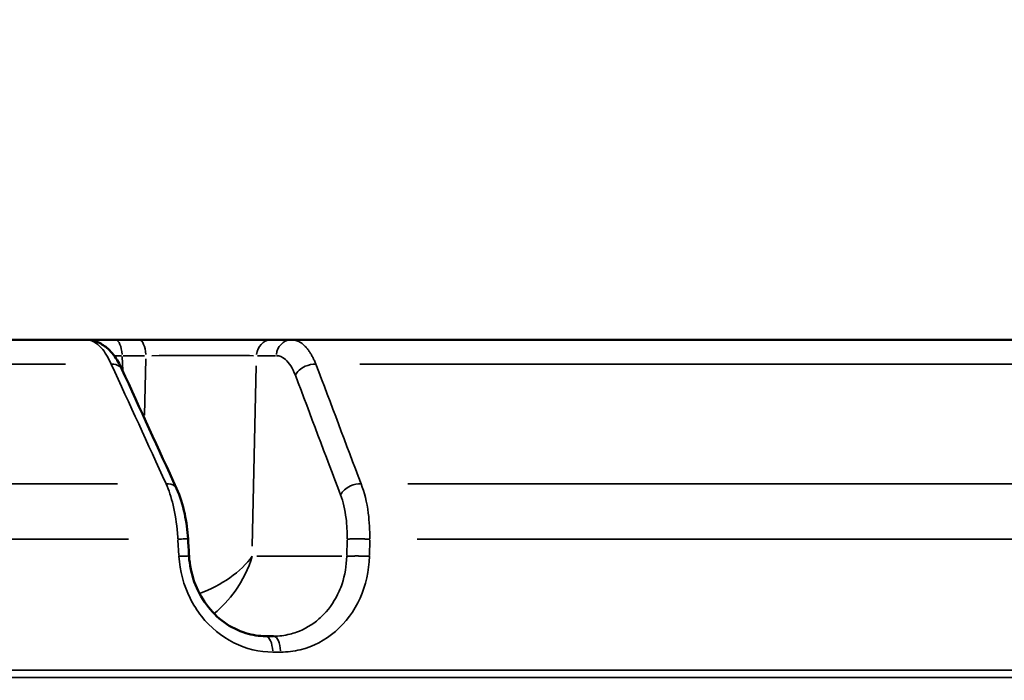
# Model space of a CAD drawing. Units: millimetres. Extents: x -4277 to 13250, y 7862 to 10744.
# Drawn here: x 11621 to 11857, y 8633 to 8791 of the extents above; entities that cross this region are included whole.
import ezdxf

# ---------------------------------------------------------------- set-up
doc = ezdxf.new("R2010")
doc.units = ezdxf.units.MM
doc.layers.add('MD_Visible', color=7, linetype='Continuous', lineweight=50)
doc.layers.add('MD_Visible Narrow', color=7, linetype='Continuous', lineweight=35)
doc.styles.get("Standard").update_dxf_attribs({"font": 'arial.ttf'})
doc.dimstyles.get("Standard").update_dxf_attribs({"dimtxt": 200, "dimasz": 100, "dimexe": 0.18, "dimexo": 0.0625, "dimgap": 50, "dimtad": 1, "dimdec": 0, "dimlfac": 0.1, "dimrnd": 5, "dimzin": 0, "dimdsep": 46, "dimtxsty": 'Standard', "dimcen": 0.09, "dimadec": 0, "dimazin": 0, "dimtfac": 1, "dimtdec": 0, "dimtofl": 0, "dimtmove": 0, "dimatfit": 3, "dimfxl": 50, "dimfxlon": 1, "dimtolj": 1, "dimtzin": 0, "dimarcsym": 0})

# ---------------------------------------------------------------- blocks, each defined once
blk = doc.blocks.new('CustomObjectsInViewport7_0')
at = {"layer": 'MD_Visible', "extrusion": (0, 1, 0)}
for p, q in [((11412.35, 8714.49), (11637.05, 8714.49)), ((11649.65, 8714.49), (11643.97, 8714.49)), ((11686.23, 8714.49), (11681.45, 8714.49)), ((11686.23, 8714.49), (11871.04, 8714.49)), ((11680.06, 8643.49), (11681.92, 8643.49))]:
    blk.add_line(p, q, dxfattribs=at)
at = {"layer": 'MD_Visible'}
for points, knots in [([(11630, 8714.49), (11630, 8714.49), (11630, 8714.49), (11630, 8714.49), (11630, 8714.49), (11630, 8714.49), (11630.01, 8714.49), (11630.03, 8714.49), (11630.07, 8714.49), (11630.3, 8714.49), (11630.65, 8714.49), (11631.35, 8714.49), (11631.54, 8714.49), (11631.76, 8714.49)], [0.605918, 0.605918, 0.605918, 0.605918, 0.6097331, 0.6097331, 0.6282602, 0.6282602, 0.6838449, 0.6838449, 0.8506891, 0.8506891, 1.353651, 1.353651, 1.5255274, 1.5255274, 1.5255274, 1.5255274]), ([(11643.97, 8714.49), (11643.65, 8714.49), (11643.33, 8714.49), (11642.7, 8714.49), (11642.38, 8714.49), (11641.74, 8714.49), (11641.42, 8714.49), (11640.79, 8714.49), (11640.47, 8714.49), (11639.89, 8714.49), (11639.63, 8714.49), (11639.07, 8714.49), (11638.78, 8714.49), (11638.2, 8714.49), (11637.91, 8714.49), (11637.43, 8714.49), (11637.24, 8714.49), (11637.05, 8714.49)], [-0.7844468, -0.7844468, -0.7844468, -0.7844468, -0.7359513, -0.7359513, -0.6871345, -0.6871345, -0.6381006, -0.6381006, -0.5886523, -0.5886523, -0.5465272, -0.5465272, -0.4989795, -0.4989795, -0.4500833, -0.4500833, -0.4172117, -0.4172117, -0.4172117, -0.4172117]), ([(11637.05, 8714.49), (11638.01, 8714.49), (11638.99, 8714.27), (11640.76, 8713.51), (11641.56, 8712.95), (11643.21, 8711.45), (11644.01, 8710.38), (11645.02, 8708.65), (11645.32, 8708.08), (11645.59, 8707.48)], [0, 0, 0, 0, 0.388851, 0.388851, 0.788959, 0.788959, 1.314821, 1.314821, 1.550785, 1.550785, 1.550785, 1.550785]), ([(11681.45, 8714.49), (11679.95, 8714.49), (11675.47, 8714.49), (11665.62, 8714.49), (11656.42, 8714.49), (11651.28, 8714.49), (11649.65, 8714.49)], [-0.784447, -0.784447, -0.784447, -0.784447, -0.336192, 0.112064, 0.560319, 0.784447, 0.784447, 0.784447, 0.784447]), ([(11658.71, 8678.84), (11659.53, 8677.05), (11660.18, 8674.99), (11661.05, 8670.88), (11661.33, 8668.83), (11661.45, 8666.78)], [0, 0, 0, 0, 0.703872, 0.703872, 1.318812, 1.318812, 1.318812, 1.318812]), ([(11661.69, 8662.68), (11661.82, 8660.59), (11662.25, 8658.49), (11663.65, 8654.57), (11664.65, 8652.7), (11667.06, 8649.42), (11668.52, 8647.98), (11671.71, 8645.66), (11673.48, 8644.77), (11676.86, 8643.74), (11678.47, 8643.49), (11680.06, 8643.49)], [0, 0, 0, 0, 0.627469, 0.627469, 1.258588, 1.258588, 1.889946, 1.889946, 2.531205, 2.531205, 3.080573, 3.080573, 3.080573, 3.080573])]:
    blk.add_open_spline(points, degree=3, knots=knots, dxfattribs=at)
for points in [[(11645.59, 8707.48), (11649.96, 8697.93), (11654.34, 8688.38), (11658.71, 8678.84)], [(11661.45, 8666.78), (11661.53, 8665.42), (11661.61, 8664.05), (11661.69, 8662.68)], [(11670.77, 8657.03), (11670.77, 8657.03), (11670.77, 8657.03), (11670.77, 8657.03)], [(11669.33, 8650.34), (11669.33, 8650.34), (11669.33, 8650.34), (11669.33, 8650.34)]]:
    blk.add_open_spline(points, degree=3, dxfattribs=at)
at = {"layer": 'MD_Visible Narrow', "extrusion": (0, 1, 0)}
for p, q in [((11632.05, 8708.63), (11424.35, 8708.63)), ((11645.84, 8707.09), (11645.65, 8710.48)), ((11645.92, 8710.67), (11651.04, 8710.67)), ((11651.3, 8709.92), (11651.01, 8696.42)), ((11678.06, 8710.67), (11682.36, 8710.67)), ((11873.43, 8708.63), (11702.61, 8708.63)), ((11676.84, 8665.02), (11677.77, 8708.26)), ((11424.28, 8679.99), (11644.52, 8679.99)), ((11702.49, 8679.99), (11702.5, 8679.99)), ((11714.11, 8679.99), (11895.26, 8679.99)), ((11647.21, 8666.72), (11424.11, 8666.72)), ((11659.03, 8666.52), (11659.25, 8662.83)), ((11699.53, 8666.52), (11699.46, 8662.83)), ((11704.89, 8662.83), (11704.97, 8666.52)), ((11899.82, 8666.72), (11716.32, 8666.72)), ((11698.32, 8662.62), (11677.92, 8662.62)), ((11681.82, 8639.67), (11683.51, 8639.67)), ((10684.4, 8635.37), (12066.55, 8635.37)), ((10684.4, 8633.62), (12066.55, 8633.62))]:
    blk.add_line(p, q, dxfattribs=at)
at = {"layer": 'MD_Visible Narrow'}
for centre in [(11643.97, 8710.49), (11649.65, 8710.49)]:
    blk.add_ellipse(centre, major_axis=(0, 4), ratio=0.417541, start_param=-1.450805, end_param=-0.076358, dxfattribs=at)
at = {"layer": 'MD_Visible Narrow', "extrusion": (2.22088e-16, -4.12542e-42, -1)}
blk.add_ellipse((11681.45, 8710.49), major_axis=(0, 4), ratio=0.908658, start_param=-1.450805, end_param=-0.076358, dxfattribs=at)
at = {"layer": 'MD_Visible Narrow', "extrusion": (2.22088e-16, 5.28906e-41, -1)}
blk.add_ellipse((11686.23, 8710.49), major_axis=(0, 4), ratio=0.908658, start_param=-1.450805, end_param=-0.076358, dxfattribs=at)
at = {"layer": 'MD_Visible Narrow', "extrusion": (1.93742e-16, -2.0273e-15, -1)}
blk.add_ellipse((11654.04, 8710.49), major_axis=(-20.05, 0.23), ratio=0.00426, start_param=1.035425, end_param=1.132784, dxfattribs=at)
at = {"layer": 'MD_Visible Narrow', "extrusion": (2.34635e-16, 6.7137e-15, -1)}
blk.add_ellipse((11659.64, 8710.49), major_axis=(20.01, 0.09), ratio=0.011551, start_param=4.361965, end_param=5.773969, dxfattribs=at)
at = {"layer": 'MD_Visible Narrow', "extrusion": (2.22088e-16, -1.94612e-41, -1)}
blk.add_ellipse((11680.06, 8639.49), major_axis=(0, 4), ratio=0.418952, start_param=0.076358, end_param=1.450805, dxfattribs=at)
at = {"layer": 'MD_Visible Narrow', "extrusion": (2.22088e-16, 1.93177e-40, -1)}
blk.add_ellipse((11681.92, 8639.49), major_axis=(0, 4), ratio=0.421491, start_param=0.076358, end_param=1.450805, dxfattribs=at)
at = {"layer": 'MD_Visible Narrow'}
for points, knots in [([(11637.05, 8714.49), (11638.28, 8714.49), (11640.47, 8713.3), (11642.35, 8710.22), (11643.05, 8708.63)], [-1.258074, -1.258074, -1.258074, -1.258074, -0.539175, 0, 0, 0, 0]), ([(11692.07, 8708.63), (11691.95, 8708.93), (11691.83, 8709.21), (11691.58, 8709.77), (11691.45, 8710.04), (11691.18, 8710.56), (11691.04, 8710.8), (11690.77, 8711.27), (11690.63, 8711.49), (11690.34, 8711.91), (11690.19, 8712.11), (11690.02, 8712.32), (11690, 8712.34), (11689.99, 8712.36), (11689.83, 8712.56), (11689.67, 8712.74), (11689.34, 8713.07), (11689.18, 8713.23), (11688.85, 8713.51), (11688.68, 8713.63), (11688.35, 8713.86), (11688.18, 8713.96), (11687.84, 8714.13), (11687.67, 8714.21), (11687.33, 8714.33), (11687.15, 8714.38), (11686.81, 8714.45), (11686.63, 8714.48), (11686.38, 8714.49), (11686.31, 8714.49), (11686.23, 8714.49)], [-1.258434, -1.258434, -1.258434, -1.258434, -1.158913, -1.158913, -1.055704, -1.055704, -0.956192, -0.956192, -0.856682, -0.856682, -0.757167, -0.757167, -0.746078, -0.746078, -0.746078, -0.642704, -0.642704, -0.539329, -0.539329, -0.439795, -0.439795, -0.340278, -0.340278, -0.240774, -0.240774, -0.141279, -0.141279, -0.041788, -0.041788, 0, 0, 0, 0]), ([(11643.05, 8708.63), (11643.86, 8708.67), (11644.94, 8708.4), (11645.48, 8707.73), (11645.59, 8707.48)], [0, 0, 0, 0, 0.6706585, 0.9941137, 0.9941137, 0.9941137, 0.9941137]), ([(11682.6, 8710.67), (11683.35, 8710.67), (11685.08, 8709.96), (11686.51, 8707.67), (11687.15, 8705.98)], [0, 0, 0, 0, 0.539329, 1.258434, 1.258434, 1.258434, 1.258434]), ([(11687.15, 8705.98), (11687.53, 8706.83), (11689.11, 8708.25), (11691.25, 8708.67), (11692.07, 8708.63)], [0, 0, 0, 0, 0.896713, 1.569247, 1.569247, 1.569247, 1.569247]), ([(11658.71, 8678.84), (11658.6, 8679.08), (11658.06, 8679.75), (11656.99, 8680.03), (11656.18, 8679.99)], [0.5707119, 0.5707119, 0.5707119, 0.5707119, 0.8929606, 1.5626811, 1.5626811, 1.5626811, 1.5626811]), ([(11656.18, 8679.99), (11656.85, 8678.49), (11657.42, 8676.76), (11658.38, 8672.78), (11658.73, 8670.5), (11658.96, 8667.69), (11658.99, 8667.21), (11659.02, 8666.72)], [-1.188361, -1.188361, -1.188361, -1.188361, -0.679063, -0.679063, -0.116907, -0.116907, 0, 0, 0, 0]), ([(11698, 8677.34), (11698.39, 8678.18), (11699.96, 8679.6), (11702.1, 8680.03), (11702.91, 8679.99)], [0, 0, 0, 0, 0.895364, 1.566886, 1.566886, 1.566886, 1.566886]), ([(11704.97, 8666.72), (11705, 8668.84), (11704.73, 8673.75), (11703.7, 8677.99), (11702.91, 8679.99)], [-1.188513, -1.188513, -1.188513, -1.188513, -0.679151, 0, 0, 0, 0]), ([(11698, 8677.34), (11698.61, 8675.74), (11699.39, 8672.34), (11699.57, 8668.42), (11699.54, 8666.72)], [0, 0, 0, 0, 0.679151, 1.188513, 1.188513, 1.188513, 1.188513]), ([(11661.45, 8666.78), (11661.45, 8666.78), (11661.44, 8666.79), (11661.41, 8666.79), (11661.4, 8666.79), (11661.38, 8666.79), (11661.36, 8666.79), (11661.32, 8666.8), (11661.26, 8666.8), (11661.19, 8666.8), (11661.19, 8666.8), (11661.18, 8666.8), (11661.18, 8666.8), (11661.14, 8666.8), (11661.1, 8666.8), (11661.06, 8666.8), (11661.04, 8666.8), (11661.02, 8666.8), (11661, 8666.8), (11660.8, 8666.79), (11660.54, 8666.79), (11660.24, 8666.78), (11660.01, 8666.77), (11659.75, 8666.76), (11659.48, 8666.74), (11659.39, 8666.74), (11659.3, 8666.74), (11659.21, 8666.73), (11659.15, 8666.73), (11659.08, 8666.73), (11659.02, 8666.72)], [0.428574, 0.428574, 0.428574, 0.428574, 0.556081, 0.556081, 0.556081, 0.635484, 0.635484, 0.635484, 0.79482, 0.79482, 0.79482, 0.800088, 0.800088, 0.800088, 0.881954, 0.881954, 0.881954, 0.916124, 0.916124, 0.916124, 1.231653, 1.231653, 1.231653, 1.468846, 1.468846, 1.468846, 1.545269, 1.545269, 1.545269, 1.600176, 1.600176, 1.600176, 1.600176]), ([(11699.54, 8666.72), (11699.58, 8666.73), (11699.63, 8666.73), (11699.72, 8666.74), (11699.78, 8666.74), (11699.89, 8666.75), (11699.95, 8666.76), (11700.08, 8666.76), (11700.15, 8666.77), (11700.3, 8666.77), (11700.37, 8666.78), (11700.52, 8666.78), (11700.59, 8666.78), (11700.74, 8666.79), (11700.83, 8666.79), (11701, 8666.79), (11701.09, 8666.79), (11701.27, 8666.8), (11701.37, 8666.8), (11701.55, 8666.8), (11701.64, 8666.8), (11701.78, 8666.8), (11701.82, 8666.8), (11701.95, 8666.8), (11702.05, 8666.8), (11702.2, 8666.8), (11702.25, 8666.8), (11702.39, 8666.8), (11702.49, 8666.8), (11702.7, 8666.79), (11702.8, 8666.79), (11703.01, 8666.79), (11703.12, 8666.79), (11703.34, 8666.78), (11703.44, 8666.78), (11703.66, 8666.77), (11703.76, 8666.77), (11703.97, 8666.76), (11704.07, 8666.76), (11704.27, 8666.75), (11704.37, 8666.75), (11704.57, 8666.74), (11704.66, 8666.74), (11704.83, 8666.73), (11704.9, 8666.73), (11704.97, 8666.72)], [0, 0, 0, 0, 0.076567, 0.076567, 0.154075, 0.154075, 0.2328, 0.2328, 0.311867, 0.311867, 0.39081, 0.39081, 0.458098, 0.458098, 0.537264, 0.537264, 0.616142, 0.616142, 0.69441, 0.69441, 0.771493, 0.771493, 0.803041, 0.803041, 0.882585, 0.882585, 0.919599, 0.919599, 0.996266, 0.996266, 1.074656, 1.074656, 1.153782, 1.153782, 1.233223, 1.233223, 1.312474, 1.312474, 1.390615, 1.390615, 1.46786, 1.46786, 1.543606, 1.543606, 1.606083, 1.606083, 1.606083, 1.606083]), ([(11661.69, 8662.68), (11661.69, 8662.68), (11661.69, 8662.68), (11661.69, 8662.69), (11661.68, 8662.69), (11661.65, 8662.69), (11661.64, 8662.69), (11661.6, 8662.69), (11661.58, 8662.69), (11661.54, 8662.7), (11661.51, 8662.7), (11661.45, 8662.7), (11661.44, 8662.7), (11661.39, 8662.7), (11661.34, 8662.7), (11661.26, 8662.69), (11661.21, 8662.69), (11661.1, 8662.69), (11661.04, 8662.69), (11660.92, 8662.69), (11660.85, 8662.69), (11660.71, 8662.68), (11660.64, 8662.68), (11660.49, 8662.67), (11660.41, 8662.67), (11660.25, 8662.66), (11660.17, 8662.66), (11660, 8662.65), (11659.91, 8662.65), (11659.74, 8662.64), (11659.65, 8662.64), (11659.48, 8662.63), (11659.39, 8662.63), (11659.28, 8662.62), (11659.27, 8662.62), (11659.26, 8662.62)], [0.431857, 0.431857, 0.431857, 0.431857, 0.472913, 0.472913, 0.551789, 0.551789, 0.629015, 0.629015, 0.683945, 0.683945, 0.76581, 0.76581, 0.799962, 0.799962, 0.87715, 0.87715, 0.955568, 0.955568, 1.036112, 1.036112, 1.116881, 1.116881, 1.197775, 1.197775, 1.27824, 1.27824, 1.358661, 1.358661, 1.436532, 1.436532, 1.513326, 1.513326, 1.58874, 1.58874, 1.599925, 1.599925, 1.599925, 1.599925]), ([(11659.26, 8662.62), (11659.46, 8659.13), (11660.85, 8653.96), (11665.48, 8646.66), (11672.11, 8641.22), (11678.54, 8639.67), (11681.73, 8639.67)], [0, 0, 0, 0, 1.047998, 1.571997, 2.619996, 3.667994, 3.667994, 3.667994, 3.667994]), ([(11676.79, 8662.62), (11675.53, 8660.83), (11673.69, 8659.06), (11671.44, 8657.49), (11669.33, 8656.01), (11666.85, 8654.71), (11664.21, 8653.68)], [-1.5707963, -1.5707963, -1.5707963, -1.5707963, -1.134464, -1.134464, -1.134464, -0.724567, -0.724567, -0.724567, -0.724567]), ([(11667.7, 8648.9), (11669.58, 8650.44), (11671.29, 8652.26), (11672.72, 8654.26), (11674.58, 8656.84), (11675.97, 8659.71), (11676.79, 8662.62)], [0.7964653, 0.7964653, 0.7964653, 0.7964653, 1.134464, 1.134464, 1.134464, 1.5707963, 1.5707963, 1.5707963, 1.5707963]), ([(11699.45, 8662.62), (11699.42, 8660.37), (11699.03, 8658.13), (11698.13, 8655.43), (11697.9, 8654.84), (11696.73, 8652.19), (11695.48, 8650.32), (11693.6, 8648.35), (11693.22, 8647.98), (11691.21, 8646.23), (11689.38, 8645.15), (11686.9, 8644.26), (11686.37, 8644.1), (11684.56, 8643.65), (11683.24, 8643.49), (11681.92, 8643.49)], [-3.668474, -3.668474, -3.668474, -3.668474, -2.855598, -2.855598, -2.620338, -2.620338, -1.780085, -1.780085, -1.572203, -1.572203, -0.74399, -0.74399, -0.524068, -0.524068, 0, 0, 0, 0]), ([(11683.61, 8639.67), (11685.2, 8639.67), (11689.96, 8640.24), (11697.23, 8644.02), (11703.28, 8652.23), (11704.81, 8659.13), (11704.89, 8662.62)], [0, 0, 0, 0, 0.524068, 1.572203, 2.620338, 3.668474, 3.668474, 3.668474, 3.668474]), ([(11699.45, 8662.62), (11699.49, 8662.62), (11699.54, 8662.63), (11699.64, 8662.64), (11699.69, 8662.64), (11699.8, 8662.65), (11699.87, 8662.65), (11699.99, 8662.66), (11700.06, 8662.66), (11700.21, 8662.67), (11700.28, 8662.67), (11700.44, 8662.68), (11700.52, 8662.68), (11700.69, 8662.69), (11700.77, 8662.69), (11700.95, 8662.69), (11701.03, 8662.69), (11701.2, 8662.69), (11701.27, 8662.69), (11701.44, 8662.7), (11701.54, 8662.7), (11701.68, 8662.7), (11701.72, 8662.7), (11701.86, 8662.7), (11701.96, 8662.7), (11702.16, 8662.7), (11702.26, 8662.7), (11702.46, 8662.69), (11702.57, 8662.69), (11702.78, 8662.69), (11702.89, 8662.69), (11703.03, 8662.68), (11703.08, 8662.68), (11703.23, 8662.68), (11703.33, 8662.68), (11703.54, 8662.67), (11703.65, 8662.67), (11703.86, 8662.66), (11703.96, 8662.66), (11704.17, 8662.65), (11704.27, 8662.65), (11704.46, 8662.64), (11704.56, 8662.64), (11704.73, 8662.63), (11704.81, 8662.62), (11704.89, 8662.62)], [0, 0, 0, 0, 0.075318, 0.075318, 0.152416, 0.152416, 0.23054, 0.23054, 0.309485, 0.309485, 0.388879, 0.388879, 0.468022, 0.468022, 0.546545, 0.546545, 0.623674, 0.623674, 0.686376, 0.686376, 0.765919, 0.765919, 0.802915, 0.802915, 0.879827, 0.879827, 0.958148, 0.958148, 1.037046, 1.037046, 1.116239, 1.116239, 1.147804, 1.147804, 1.226636, 1.226636, 1.305755, 1.305755, 1.384437, 1.384437, 1.462488, 1.462488, 1.53927, 1.53927, 1.60583, 1.60583, 1.60583, 1.60583])]:
    blk.add_open_spline(points, degree=3, knots=knots, dxfattribs=at)
for points in [[(11690.88, 8711.08), (11690.88, 8711.08), (11690.88, 8711.08), (11690.88, 8711.08)], [(11643.05, 8708.63), (11647.43, 8699.09), (11651.81, 8689.54), (11656.18, 8679.99)], [(11702.91, 8679.99), (11699.3, 8689.54), (11695.68, 8699.09), (11692.07, 8708.63)], [(11687.15, 8705.98), (11690.77, 8696.43), (11694.38, 8686.89), (11698, 8677.34)], [(11658.71, 8678.84), (11658.71, 8678.84), (11658.71, 8678.84), (11658.71, 8678.84)], [(11671.07, 8657.23), (11671.07, 8657.23), (11671.07, 8657.23), (11671.07, 8657.23)], [(11669.81, 8650.81), (11669.81, 8650.81), (11669.81, 8650.81), (11669.81, 8650.82)]]:
    blk.add_open_spline(points, degree=3, dxfattribs=at)
blk = doc.blocks.new('*D8')
at = {"color": 0, "lineweight": -2, "transparency": 16777216}
for p, q in [((10631.97, 10021.76), (10631.97, 10071.94)), ((12956.38, 10021.76), (12956.38, 10071.94)), ((10731.97, 10071.76), (12856.38, 10071.76))]:
    blk.add_line(p, q, dxfattribs=at)
at = {"color": 0, "transparency": 16777216}
for points in [[(10731.97, 10088.43), (10731.97, 10055.1), (10631.97, 10071.76)], [(12856.38, 10088.43), (12856.38, 10055.1), (12956.38, 10071.76)]]:
    blk.add_solid(points, dxfattribs=at)
at = {"layer": 'Defpoints', "color": 0, "transparency": 16777216}
for p in [(12956.38, 10071.76), (12956.38, 9115.37), (10631.97, 8635.37)]:
    blk.add_point(p, dxfattribs=at)
at = {"color": 0, "transparency": 16777216, "insert": (11794.18, 10223.95), "char_height": 200, "attachment_point": 5}
blk.add_mtext('\\A1;235', dxfattribs=at)
blk = doc.blocks.new('*D9')
at = {"color": 0, "lineweight": -2, "transparency": 16777216}
for p, q in [((10580.41, 9998.99), (10530.23, 9998.99)), ((10530.41, 9898.99), (10530.41, 8319.49)), ((10580.41, 8219.49), (10530.23, 8219.49))]:
    blk.add_line(p, q, dxfattribs=at)
at = {"color": 0, "transparency": 16777216}
for points in [[(10513.74, 9898.99), (10547.08, 9898.99), (10530.41, 9998.99)], [(10513.74, 8319.49), (10547.08, 8319.49), (10530.41, 8219.49)]]:
    blk.add_solid(points, dxfattribs=at)
at = {"layer": 'Defpoints', "color": 0, "transparency": 16777216}
for p in [(11983.7, 9998.99), (10530.41, 8219.49), (11983.7, 8219.49)]:
    blk.add_point(p, dxfattribs=at)
at = {"color": 0, "transparency": 16777216, "insert": (10378.3, 9109.24), "char_height": 200, "attachment_point": 5, "rotation": 90}
blk.add_mtext('\\A1;180', dxfattribs=at)
blk = doc.blocks.new('*D11')
at = {"color": 0, "lineweight": -2, "transparency": 16777216}
for p, q in [((13029.89, 9234.49), (13080.07, 9234.49)), ((13079.89, 9154.49), (13079.89, 8299.49)), ((13029.89, 8219.49), (13080.07, 8219.49))]:
    blk.add_line(p, q, dxfattribs=at)
at = {"color": 0, "transparency": 16777216}
for points in [[(13066.55, 9154.49), (13093.22, 9154.49), (13079.89, 9234.49)], [(13066.55, 8299.49), (13093.22, 8299.49), (13079.89, 8219.49)]]:
    blk.add_solid(points, dxfattribs=at)
at = {"layer": 'Defpoints', "color": 0, "transparency": 16777216}
for p in [(11870.88, 9234.49), (11854.23, 8219.49), (13079.89, 8219.49)]:
    blk.add_point(p, dxfattribs=at)
at = {"color": 0, "transparency": 16777216, "insert": (13171.16, 8726.99), "char_height": 120, "attachment_point": 5, "rotation": 90}
blk.add_mtext('\\A1;100', dxfattribs=at)

msp = doc.modelspace()

# ---------------------------------------------------------------- block references
msp.add_blockref('CustomObjectsInViewport7_0', (0, 0))

# ---------------------------------------------------------------- dimensions: what is measured, and where the dimension line sits
dim = msp.add_linear_dim(base=(12956.38, 10071.76), p1=(10631.97, 8635.37), p2=(12956.38, 9115.37), text='235', dimstyle='Standard')
dim.commit()
dim.dimension.update_dxf_attribs({"geometry": '*D8', "text_midpoint": (11794.18, 10223.95)})
dim = msp.add_linear_dim(base=(10530.41, 8219.49), p1=(11983.7, 9998.99), p2=(11983.7, 8219.49), angle=90, dimstyle='Standard')
dim.commit()
dim.dimension.update_dxf_attribs({"geometry": '*D9', "text_midpoint": (10378.3, 9109.24)})
dim = msp.add_linear_dim(base=(13079.88714508, 8219.49277042), p1=(11870.87515977, 9234.49277042), p2=(11854.23322095, 8219.49277042), angle=90, dimstyle='Standard', override={"dimtxt": 120, "dimasz": 80, "dimgap": 30, "dimtad": 4})
dim.commit()
dim.dimension.update_dxf_attribs({"geometry": '*D11', "text_midpoint": (13171.15590361, 8726.99277042)})

doc.saveas('drawing.dxf')
